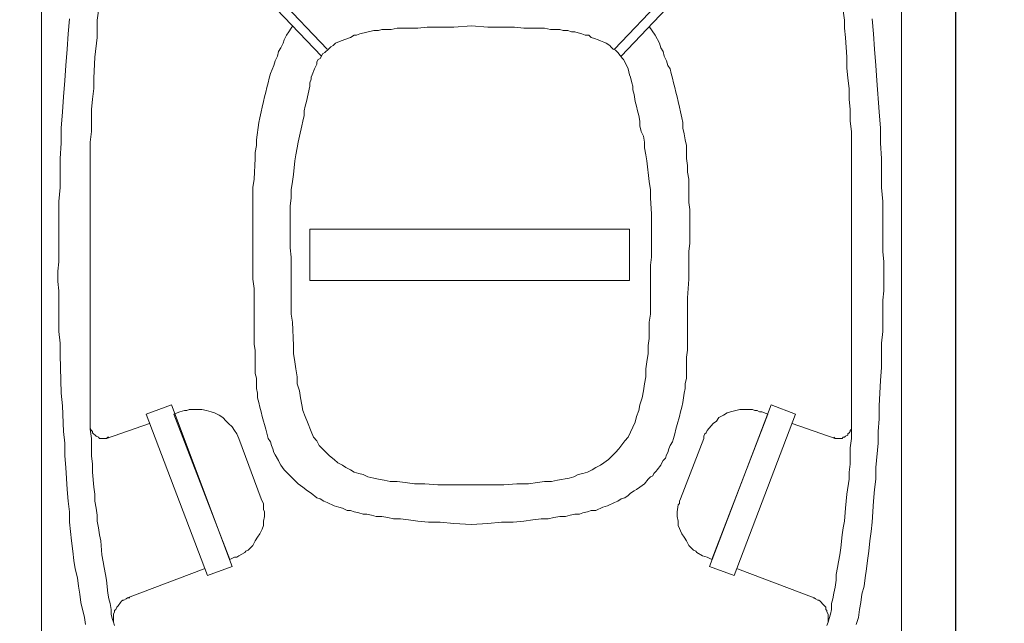
# Model space of a CAD drawing. Units: inches. Extents: x -13372 to 8941, y -44123 to -63.
# Drawn here: x -5678 to -5625, y -33755 to -33723 of the extents above; entities that cross this region are included whole.
import ezdxf
from ezdxf.lldxf.tags import DXFTag

# ---------------------------------------------------------------- set-up
doc = ezdxf.new("R2010")
doc.units = ezdxf.units.IN
doc.header["$LTSCALE"] = 3
doc.header["$MEASUREMENT"] = 0
for name, color, linetype in [('AR-COTAS', 1, 'Continuous'), ('Equipamentos', 251, 'Continuous'), ('RUAS', 13, 'Continuous')]:
    doc.layers.add(name, color=color, linetype=linetype)
doc.styles.add('AR-ROMANS', font='romans.shx')
tags = doc.linetypes.add('DASHDOT', pattern=[25.4, 12.7, -6.35, 0, -6.35]).pattern_tags.tags
tags[10:11] = [DXFTag(74, 4), DXFTag(75, 0), DXFTag(340, '0'), DXFTag(46, 1.0), DXFTag(50, 0.0), DXFTag(44, 0.0), DXFTag(45, 0.0)]
tags[8:9] = [DXFTag(74, 4), DXFTag(75, 0), DXFTag(340, '0'), DXFTag(46, 1.0), DXFTag(50, 0.0), DXFTag(44, 0.0), DXFTag(45, 0.0)]
tags[6:7] = [DXFTag(74, 4), DXFTag(75, 0), DXFTag(340, '0'), DXFTag(46, 1.0), DXFTag(50, 0.0), DXFTag(44, 0.0), DXFTag(45, 0.0)]
tags[4:5] = [DXFTag(74, 4), DXFTag(75, 0), DXFTag(340, '0'), DXFTag(46, 1.0), DXFTag(50, 0.0), DXFTag(44, 0.0), DXFTag(45, 0.0)]
doc.dimstyles.new('ESC-50', dxfattribs={"dimscale": 0, "dimtxt": 7.8, "dimasz": 2.5, "dimexe": 10, "dimexo": 10, "dimgap": 4, "dimtad": 1, "dimdsep": 46, "dimtxsty": 'AR-ROMANS', "dimblk1": 'DOT', "dimblk2": 'DOT', "dimsah": 1, "dimcen": 4, "dimdle": 4, "dimclrd": 1, "dimclre": 1, "dimclrt": 2, "dimadec": 0, "dimazin": 0, "dimtfac": 1, "dimtofl": 0, "dimtmove": 2, "dimatfit": 3, "dimldrblk": 'DOT', "dimfxl": 1, "dimtolj": 1, "dimarcsym": 0})

# ---------------------------------------------------------------- blocks, each defined once
blk = doc.blocks.new('contentor')
at = {"layer": 'Equipamentos', "color": 252, "lineweight": 18}
for points in [[(-0.09942, 0.15049), (-0.2, 0.25575)], [(-0.09552, 0.15517), (-0.19298, 0.25731)], [(0.09708, 0.15517), (0.19454, 0.25731)], [(0.10175, 0.15049), (0.20156, 0.25575)], [(-0.28733, -0.29708), (-0.28733, 0.18558)], [(0.28967, -0.29708), (0.28967, 0.18558)], [(-0.2499, 0.17466), (-0.24912, 0.1809)], [(0.25146, 0.17466), (0.25068, 0.1809)], [(-0.2694, 0.1653), (-0.26862, 0.17544)], [(-0.2499, 0.1692), (-0.2499, 0.17466)], [(0.25146, 0.1692), (0.25146, 0.17466)], [(0.27096, 0.1653), (0.27018, 0.17544)], [(-0.27018, 0.15517), (-0.2694, 0.1653)], [(-0.2499, 0.16296), (-0.2499, 0.1692)], [(-0.12281, 0.16452), (-0.12125, 0.16686)], [(-0.12125, 0.16686), (-0.11969, 0.1692)], [(-0.11969, 0.1692), (-0.11871, 0.17068)], [(-0.07602, 0.16452), (-0.07368, 0.1653)], [(-0.07368, 0.1653), (-0.06433, 0.16764)], [(-0.06433, 0.16764), (-0.06121, 0.16764)], [(-0.06121, 0.16764), (-0.05887, 0.16842)], [(-0.05887, 0.16842), (-0.05575, 0.16842)], [(-0.05575, 0.16842), (-0.05263, 0.16842)], [(-0.05263, 0.16842), (-0.04873, 0.1692)], [(-0.04873, 0.1692), (-0.04483, 0.1692)], [(-0.04483, 0.1692), (-0.04016, 0.1692)], [(-0.04016, 0.1692), (-0.0347, 0.1692)], [(-0.0347, 0.1692), (-0.02846, 0.16998)], [(-0.02846, 0.16998), (-0.01988, 0.16998)], [(-0.01988, 0.16998), (-0.01053, 0.16998)], [(-0.01053, 0.16998), (0.00117, 0.17076)], [(0.01209, 0.16998), (0.00117, 0.17076)], [(0.02222, 0.16998), (0.01209, 0.16998)], [(0.03002, 0.16998), (0.02222, 0.16998)], [(0.03626, 0.1692), (0.03002, 0.16998)], [(0.0425, 0.1692), (0.03626, 0.1692)], [(0.04717, 0.1692), (0.0425, 0.1692)], [(0.05029, 0.1692), (0.04717, 0.1692)], [(0.05419, 0.16842), (0.05029, 0.1692)], [(0.05731, 0.16842), (0.05419, 0.16842)], [(0.06043, 0.16842), (0.05731, 0.16842)], [(0.06277, 0.16764), (0.06043, 0.16842)], [(0.06589, 0.16764), (0.06277, 0.16764)], [(0.06823, 0.16686), (0.06589, 0.16764)], [(0.07057, 0.16686), (0.06823, 0.16686)], [(0.0729, 0.16608), (0.07057, 0.16686)], [(0.07524, 0.1653), (0.0729, 0.16608)], [(0.07758, 0.16452), (0.07524, 0.1653)], [(0.12437, 0.16452), (0.12053, 0.17029)], [(0.25224, 0.16296), (0.25146, 0.1692)], [(0.27174, 0.15517), (0.27096, 0.1653)], [(-0.25146, 0.14971), (-0.2499, 0.16296)], [(-0.12671, 0.15595), (-0.12515, 0.15906)], [(-0.12515, 0.15906), (-0.12437, 0.1614)], [(-0.12437, 0.1614), (-0.12281, 0.16452)], [(-0.09162, 0.15751), (-0.09006, 0.15906)], [(-0.09006, 0.15906), (-0.08616, 0.16062)], [(-0.08616, 0.16062), (-0.07992, 0.16296)], [(-0.07992, 0.16296), (-0.07758, 0.16452)], [(-0.07758, 0.16452), (-0.07602, 0.16452)], [(0.07992, 0.16452), (0.07758, 0.16452)], [(0.08148, 0.16296), (0.07992, 0.16452)], [(0.08382, 0.16218), (0.08148, 0.16296)], [(0.08616, 0.1614), (0.08382, 0.16218)], [(0.08772, 0.16062), (0.08616, 0.1614)], [(0.09006, 0.15984), (0.08772, 0.16062)], [(0.09162, 0.15906), (0.09006, 0.15984)], [(0.09396, 0.15751), (0.09162, 0.15906)], [(0.12749, 0.15906), (0.12437, 0.16452)], [(0.12827, 0.15595), (0.12749, 0.15906)], [(0.25302, 0.14971), (0.25224, 0.16296)], [(-0.27096, 0.14425), (-0.27018, 0.15517)], [(-0.12905, 0.15049), (-0.12827, 0.15361)], [(-0.12827, 0.15361), (-0.12671, 0.15595)], [(-0.09942, 0.15049), (-0.09864, 0.15205)], [(-0.09864, 0.15205), (-0.09708, 0.15283)], [(-0.09708, 0.15283), (-0.09474, 0.15517)], [(-0.09474, 0.15517), (-0.09318, 0.15673)], [(-0.09318, 0.15673), (-0.09162, 0.15751)], [(0.09474, 0.15673), (0.09396, 0.15751)], [(0.0963, 0.15517), (0.09474, 0.15673)], [(0.09786, 0.15439), (0.0963, 0.15517)], [(0.09942, 0.15283), (0.09786, 0.15439)], [(0.10253, 0.14893), (0.09942, 0.15283)], [(0.12983, 0.15361), (0.12827, 0.15595)], [(0.1306, 0.15049), (0.12983, 0.15361)], [(0.27252, 0.14425), (0.27174, 0.15517)], [(-0.25224, 0.13567), (-0.25146, 0.14971)], [(-0.13138, 0.14425), (-0.1306, 0.14737)], [(-0.1306, 0.14737), (-0.12905, 0.15049)], [(-0.10253, 0.14659), (-0.10175, 0.14815)], [(-0.10253, 0.14503), (-0.10253, 0.14659)], [(-0.10175, 0.14815), (-0.1002, 0.14893)], [(-0.1002, 0.14893), (-0.09942, 0.15049)], [(0.10331, 0.14815), (0.10253, 0.14893)], [(0.10409, 0.14659), (0.10331, 0.14815)], [(0.10487, 0.14503), (0.10409, 0.14659)], [(0.13216, 0.14737), (0.1306, 0.15049)], [(0.13294, 0.14425), (0.13216, 0.14737)], [(0.25302, 0.14269), (0.25302, 0.14971)], [(-0.27174, 0.13411), (-0.27096, 0.14425)], [(-0.1345, 0.13567), (-0.13372, 0.13879)], [(-0.13372, 0.13879), (-0.13138, 0.14425)], [(-0.10565, 0.13801), (-0.10409, 0.14191)], [(-0.10409, 0.14191), (-0.10253, 0.14503)], [(0.10565, 0.14347), (0.10487, 0.14503)], [(0.10643, 0.14191), (0.10565, 0.14347)], [(0.10721, 0.13801), (0.10643, 0.14191)], [(0.1345, 0.14191), (0.13294, 0.14425)], [(0.13528, 0.13879), (0.1345, 0.14191)], [(0.13606, 0.13567), (0.13528, 0.13879)], [(0.2538, 0.13567), (0.25302, 0.14269)], [(0.2733, 0.13411), (0.27252, 0.14425)], [(-0.27252, 0.1232), (-0.27174, 0.13411)], [(-0.25224, 0.12866), (-0.25224, 0.13567)], [(-0.13606, 0.12944), (-0.13528, 0.13255)], [(-0.13528, 0.13255), (-0.1345, 0.13567)], [(-0.10721, 0.13255), (-0.10643, 0.13489)], [(-0.10721, 0.13021), (-0.10721, 0.13255)], [(-0.10643, 0.13645), (-0.10565, 0.13801)], [(-0.10643, 0.13489), (-0.10643, 0.13645)], [(0.10799, 0.13645), (0.10721, 0.13801)], [(0.10877, 0.13255), (0.10799, 0.13645)], [(0.10955, 0.13021), (0.10877, 0.13255)], [(0.13684, 0.13255), (0.13606, 0.13567)], [(0.13762, 0.12944), (0.13684, 0.13255)], [(0.25458, 0.12866), (0.2538, 0.13567)], [(0.27485, 0.11306), (0.2733, 0.13411)], [(-0.25302, 0.12164), (-0.25224, 0.12866)], [(-0.13762, 0.1232), (-0.13684, 0.12632)], [(-0.13684, 0.12632), (-0.13606, 0.12944)], [(-0.10955, 0.12008), (-0.10721, 0.13021)], [(0.10955, 0.12788), (0.10955, 0.13021)], [(0.11033, 0.12476), (0.10955, 0.12788)], [(0.1384, 0.12632), (0.13762, 0.12944)], [(0.13918, 0.1232), (0.1384, 0.12632)], [(0.25458, 0.12164), (0.25458, 0.12866)], [(-0.2733, 0.11306), (-0.27252, 0.1232)], [(-0.2538, 0.11462), (-0.25302, 0.12164)], [(-0.13918, 0.11618), (-0.1384, 0.12008)], [(-0.1384, 0.12008), (-0.13762, 0.1232)], [(-0.11033, 0.11696), (-0.10955, 0.12008)], [(0.11111, 0.12008), (0.11033, 0.12476)], [(0.11189, 0.11696), (0.11111, 0.12008)], [(0.13996, 0.12008), (0.13918, 0.1232)], [(0.14074, 0.11618), (0.13996, 0.12008)], [(0.25536, 0.11462), (0.25458, 0.12164)], [(-0.27407, 0.10214), (-0.2733, 0.11306)], [(-0.2538, 0.10682), (-0.2538, 0.11462)], [(-0.14074, 0.10916), (-0.13996, 0.11306)], [(-0.13996, 0.11306), (-0.13918, 0.11618)], [(-0.11111, 0.11384), (-0.11033, 0.11696)], [(-0.11111, 0.11072), (-0.11111, 0.11384)], [(0.11267, 0.11384), (0.11189, 0.11696)], [(0.11345, 0.11072), (0.11267, 0.11384)], [(0.14152, 0.11306), (0.14074, 0.11618)], [(0.1423, 0.10916), (0.14152, 0.11306)], [(0.25536, 0.10682), (0.25536, 0.11462)], [(0.27563, 0.10214), (0.27485, 0.11306)], [(-0.2538, 0.09981), (-0.2538, 0.10682)], [(-0.14308, 0.09435), (-0.14152, 0.10604)], [(-0.14152, 0.10604), (-0.14074, 0.10916)], [(-0.11267, 0.1037), (-0.11189, 0.10682)], [(-0.11189, 0.10682), (-0.11111, 0.11072)], [(0.11423, 0.10682), (0.11345, 0.11072)], [(0.11423, 0.1037), (0.11423, 0.10682)], [(0.14308, 0.10604), (0.1423, 0.10916)], [(0.14308, 0.10214), (0.14308, 0.10604)], [(0.25614, 0.09981), (0.25536, 0.10682)], [(-0.27407, 0.09201), (-0.27407, 0.10214)], [(-0.25458, 0.09279), (-0.2538, 0.09981)], [(-0.11423, 0.09669), (-0.11267, 0.1037)], [(0.11501, 0.09981), (0.11423, 0.1037)], [(0.11657, 0.09669), (0.11501, 0.09981)], [(0.14386, 0.09825), (0.14308, 0.10214)], [(0.25614, 0.09279), (0.25614, 0.09981)], [(0.27563, 0.09201), (0.27563, 0.10214)], [(-0.25458, 0.08577), (-0.25458, 0.09279)], [(-0.14308, 0.09045), (-0.14308, 0.09435)], [(-0.11579, 0.08889), (-0.11501, 0.09279)], [(-0.11501, 0.09279), (-0.11423, 0.09669)], [(0.11735, 0.09279), (0.11657, 0.09669)], [(0.11735, 0.08889), (0.11735, 0.09279)], [(0.14464, 0.09435), (0.14386, 0.09825)], [(0.14542, 0.09045), (0.14464, 0.09435)], [(0.25614, 0.08577), (0.25614, 0.09279)], [(-0.27485, 0.08187), (-0.27407, 0.09201)], [(-0.14386, 0.08577), (-0.14308, 0.09045)], [(-0.11657, 0.08421), (-0.11579, 0.08889)], [(0.11813, 0.08421), (0.11735, 0.08889)], [(0.14542, 0.08577), (0.14542, 0.09045)], [(0.27641, 0.08187), (0.27563, 0.09201)], [(-0.27485, 0.06238), (-0.27485, 0.08187)], [(-0.25458, 0.07875), (-0.25458, 0.08577)], [(-0.14464, 0.06784), (-0.14386, 0.08187)], [(-0.14386, 0.08187), (-0.14386, 0.08577)], [(-0.11813, 0.07096), (-0.11735, 0.08031)], [(-0.11735, 0.08031), (-0.11657, 0.08421)], [(0.11891, 0.08031), (0.11813, 0.08421)], [(0.12047, 0.06628), (0.11891, 0.08031)], [(0.14542, 0.08187), (0.14542, 0.08577)], [(0.1462, 0.07719), (0.14542, 0.08187)], [(0.25614, 0.07875), (0.25614, 0.08577)], [(0.27641, 0.07174), (0.27641, 0.08187)], [(-0.25458, -0.08655), (-0.25458, 0.07875)], [(0.1462, 0.07251), (0.1462, 0.07719)], [(0.25614, -0.07953), (0.25614, 0.07875)], [(-0.14542, 0.06238), (-0.14464, 0.06784)], [(-0.11969, 0.06082), (-0.11891, 0.06628)], [(-0.11891, 0.06628), (-0.11813, 0.07096)], [(0.12125, 0.06082), (0.12047, 0.06628)], [(0.14698, 0.06784), (0.1462, 0.07251)], [(0.14698, 0.06238), (0.14698, 0.06784)], [(0.27641, 0.06238), (0.27641, 0.07174)], [(-0.27563, 0.05302), (-0.27485, 0.06238)], [(-0.14542, 0.0577), (-0.14542, 0.06238)], [(-0.11969, 0.05536), (-0.11969, 0.06082)], [(0.12125, 0.05536), (0.12125, 0.06082)], [(0.14698, 0.0577), (0.14698, 0.06238)], [(0.27719, 0.05302), (0.27641, 0.06238)], [(-0.27563, 0.03509), (-0.27563, 0.05302)], [(-0.14542, 0.05224), (-0.14542, 0.0577)], [(-0.12047, 0.0499), (-0.11969, 0.05536)], [(0.12203, 0.04444), (0.12125, 0.05536)], [(0.14698, 0.05224), (0.14698, 0.0577)], [(0.27719, 0.04366), (0.27719, 0.05302)], [(-0.14542, 0.01949), (-0.14542, 0.05224)], [(-0.12047, 0.02183), (-0.12047, 0.0499)], [(0.14776, 0.04756), (0.14698, 0.05224)], [(0.14776, 0.02495), (0.14776, 0.04756)], [(0.12203, 0.03899), (0.12203, 0.04444)], [(0.27719, 0.03509), (0.27719, 0.04366)], [(-0.27563, 0.01248), (-0.27563, 0.03509)], [(-0.10721, 0.03431), (0.10721, 0.03431)], [(-0.10721, 0), (-0.10721, 0.03431)], [(0.10721, 0.03431), (0.10721, 0)], [(0.12203, 0.02183), (0.12203, 0.03899)], [(0.27719, 0.01949), (0.27719, 0.03509)], [(-0.11969, 0.01559), (-0.12047, 0.02183)], [(0.12203, 0.01559), (0.12203, 0.02183)], [(0.14698, 0.01949), (0.14776, 0.02495)], [(-0.14542, 0.01326), (-0.14542, 0.01949)], [(-0.14542, 0.00702), (-0.14542, 0.01326)], [(-0.11969, 0.0039), (-0.11969, 0.01559)], [(0.12125, 0.01014), (0.12203, 0.01559)], [(0.14698, 0.01326), (0.14698, 0.01949)], [(0.14698, 0.00702), (0.14698, 0.01326)], [(0.27797, 0.01248), (0.27719, 0.01949)], [(-0.27641, 0.00624), (-0.27563, 0.01248)], [(-0.14542, 0.00078), (-0.14542, 0.00702)], [(0.12125, -0.00156), (0.12125, 0.01014)], [(0.14698, 0.00078), (0.14698, 0.00702)], [(0.27797, -0.00702), (0.27797, 0.01248)], [(-0.27641, -0.00078), (-0.27641, 0.00624)], [(-0.14464, -0.00546), (-0.14542, 0.00078)], [(-0.11969, -0.00156), (-0.11969, 0.0039)], [(0.10721, 0), (-0.10721, 0)], [(0.1462, -0.0117), (0.14698, 0.00078)], [(-0.27563, -0.00702), (-0.27641, -0.00078)], [(-0.14464, -0.0117), (-0.14464, -0.00546)], [(-0.11969, -0.00702), (-0.11969, -0.00156)], [(0.12125, -0.00702), (0.12125, -0.00156)], [(-0.27563, -0.01326), (-0.27563, -0.00702)], [(-0.14464, -0.01715), (-0.14464, -0.0117)], [(-0.11969, -0.01248), (-0.11969, -0.00702)], [(-0.11969, -0.02261), (-0.11969, -0.01248)], [(0.12125, -0.01793), (0.12125, -0.00702)], [(0.1462, -0.01715), (0.1462, -0.0117)], [(0.27719, -0.01326), (0.27797, -0.00702)], [(-0.27563, -0.02027), (-0.27563, -0.01326)], [(-0.14464, -0.02261), (-0.14464, -0.01715)], [(0.12125, -0.02261), (0.12125, -0.01793)], [(0.1462, -0.02261), (0.1462, -0.01715)], [(0.27719, -0.02027), (0.27719, -0.01326)], [(-0.27563, -0.02729), (-0.27563, -0.02027)], [(-0.14464, -0.02807), (-0.14464, -0.02261)], [(-0.11891, -0.02807), (-0.11969, -0.02261)], [(0.12047, -0.02807), (0.12125, -0.02261)], [(0.1462, -0.03821), (0.1462, -0.02261)], [(0.27719, -0.02729), (0.27719, -0.02027)], [(-0.27563, -0.03431), (-0.27563, -0.02729)], [(-0.14464, -0.04289), (-0.14464, -0.02807)], [(-0.11813, -0.04366), (-0.11891, -0.02807)], [(0.12047, -0.03353), (0.12047, -0.02807)], [(0.27719, -0.03431), (0.27719, -0.02729)], [(-0.27485, -0.04211), (-0.27563, -0.03431)], [(0.11969, -0.04366), (0.12047, -0.03899)], [(0.12047, -0.03899), (0.12047, -0.03353)], [(0.1462, -0.04289), (0.1462, -0.03821)], [(0.27641, -0.04211), (0.27719, -0.03431)], [(-0.27485, -0.0499), (-0.27485, -0.04211)], [(-0.14386, -0.04678), (-0.14464, -0.04289)], [(-0.11813, -0.04912), (-0.11813, -0.04366)], [(0.11969, -0.04912), (0.11969, -0.04366)], [(0.1462, -0.04678), (0.1462, -0.04289)], [(0.27641, -0.0499), (0.27641, -0.04211)], [(-0.27407, -0.07563), (-0.27485, -0.0499)], [(-0.14386, -0.05458), (-0.14386, -0.04678)], [(-0.11735, -0.05458), (-0.11813, -0.04912)], [(0.11891, -0.05458), (0.11969, -0.04912)], [(0.14542, -0.05146), (0.1462, -0.04678)], [(0.14542, -0.05458), (0.14542, -0.05146)], [(0.27641, -0.05848), (0.27641, -0.0499)], [(-0.14386, -0.06238), (-0.14386, -0.05458)], [(-0.11657, -0.05926), (-0.11735, -0.05458)], [(-0.11579, -0.06472), (-0.11657, -0.05926)], [(0.11813, -0.05926), (0.11891, -0.05458)], [(0.11813, -0.06472), (0.11813, -0.05926)], [(0.14542, -0.05848), (0.14542, -0.05458)], [(0.14542, -0.06238), (0.14542, -0.05848)], [(0.27563, -0.06706), (0.27641, -0.05848)], [(-0.14308, -0.0655), (-0.14386, -0.06238)], [(-0.14308, -0.0694), (-0.14308, -0.0655)], [(-0.11579, -0.0694), (-0.11579, -0.06472)], [(0.11735, -0.0694), (0.11813, -0.06472)], [(0.14464, -0.0694), (0.14542, -0.0655)], [(0.14542, -0.0655), (0.14542, -0.06238)], [(-0.14308, -0.07251), (-0.14308, -0.0694)], [(-0.1423, -0.07563), (-0.14308, -0.07251)], [(-0.11423, -0.07407), (-0.11579, -0.0694)], [(0.11657, -0.07407), (0.11735, -0.0694)], [(0.14386, -0.07563), (0.14464, -0.07251)], [(0.14464, -0.07251), (0.14464, -0.0694)], [(0.27485, -0.08421), (0.27563, -0.06706)], [(-0.2733, -0.08421), (-0.27407, -0.07563)], [(-0.1423, -0.07875), (-0.1423, -0.07563)], [(-0.14152, -0.08187), (-0.1423, -0.07875)], [(-0.11345, -0.07875), (-0.11423, -0.07407)], [(-0.11267, -0.08343), (-0.11345, -0.07875)], [(0.11423, -0.08343), (0.11579, -0.07875)], [(0.11579, -0.07875), (0.11657, -0.07407)], [(0.14308, -0.08187), (0.14386, -0.07563)], [(-0.27252, -0.10136), (-0.2733, -0.08421)], [(-0.2, -0.08343), (-0.21715, -0.08967)], [(-0.15945, -0.19181), (-0.2, -0.08343)], [(-0.14074, -0.08499), (-0.14152, -0.08187)], [(-0.13996, -0.08811), (-0.14074, -0.08499)], [(-0.11189, -0.08733), (-0.11267, -0.08343)], [(0.11345, -0.08733), (0.11423, -0.08343)], [(0.14152, -0.08811), (0.1423, -0.08499)], [(0.1423, -0.08499), (0.14308, -0.08187)], [(0.16101, -0.19181), (0.20234, -0.08343)], [(0.20234, -0.08343), (0.21871, -0.08967)], [(0.25614, -0.08655), (0.25614, -0.07953)], [(0.27485, -0.09279), (0.27485, -0.08421)], [(-0.25458, -0.09357), (-0.25458, -0.08655)], [(-0.21715, -0.08967), (-0.17583, -0.19805)], [(-0.19844, -0.08967), (-0.19454, -0.08811)], [(-0.16101, -0.18714), (-0.19844, -0.08967)], [(-0.19454, -0.08811), (-0.19142, -0.08733)], [(-0.19454, -0.08811), (-0.19454, -0.08811)], [(-0.19142, -0.08733), (-0.18986, -0.08733)], [(-0.18986, -0.08733), (-0.1883, -0.08655)], [(-0.1883, -0.08655), (-0.18519, -0.08655)], [(-0.18519, -0.08655), (-0.18207, -0.08655)], [(-0.18207, -0.08655), (-0.17973, -0.08655)], [(-0.17973, -0.08655), (-0.17661, -0.08733)], [(-0.17661, -0.08733), (-0.17349, -0.08811)], [(-0.17349, -0.08811), (-0.17115, -0.08889)], [(-0.17115, -0.08889), (-0.16803, -0.09045)], [(-0.16803, -0.09045), (-0.16569, -0.09201)], [(-0.16569, -0.09201), (-0.16335, -0.09435)], [(-0.13918, -0.09123), (-0.13996, -0.08811)], [(-0.1384, -0.09435), (-0.13918, -0.09123)], [(-0.11033, -0.09123), (-0.11189, -0.08733)], [(-0.10877, -0.09513), (-0.11033, -0.09123)], [(0.11111, -0.09513), (0.11189, -0.09123)], [(0.11189, -0.09123), (0.11345, -0.08733)], [(0.13918, -0.09669), (0.14074, -0.09123)], [(0.14074, -0.09123), (0.14152, -0.08811)], [(0.16257, -0.18714), (0.2, -0.08967)], [(0.16725, -0.09201), (0.16569, -0.09435)], [(0.17037, -0.09045), (0.16725, -0.09201)], [(0.17271, -0.08889), (0.17037, -0.09045)], [(0.17505, -0.08811), (0.17271, -0.08889)], [(0.18129, -0.08655), (0.17505, -0.08811)], [(0.21871, -0.08967), (0.17739, -0.19805)], [(0.18675, -0.08655), (0.18129, -0.08655)], [(0.18986, -0.08655), (0.18675, -0.08655)], [(0.19142, -0.08733), (0.18986, -0.08655)], [(0.19298, -0.08733), (0.19142, -0.08733)], [(0.19454, -0.08811), (0.19298, -0.08733)], [(0.1961, -0.08811), (0.19454, -0.08811)], [(0.2, -0.08967), (0.1961, -0.08811)], [(0.1961, -0.08811), (0.1961, -0.08811)], [(0.25614, -0.09981), (0.25614, -0.08655)], [(-0.25458, -0.09981), (-0.25458, -0.09357)], [(-0.25458, -0.09669), (-0.25458, -0.09903)], [(-0.25458, -0.09669), (-0.25458, -0.09903)], [(-0.25458, -0.09903), (-0.2538, -0.10059)], [(-0.25458, -0.09903), (-0.2538, -0.10059)], [(-0.21482, -0.09591), (-0.24367, -0.10604)], [(-0.16335, -0.09435), (-0.16179, -0.09591)], [(-0.16179, -0.09591), (-0.15945, -0.09825)], [(-0.15945, -0.09825), (-0.1579, -0.10059)], [(-0.13762, -0.09669), (-0.1384, -0.09435)], [(-0.13684, -0.09981), (-0.13762, -0.09669)], [(-0.10643, -0.10136), (-0.10877, -0.09513)], [(0.10643, -0.10526), (0.11111, -0.09513)], [(0.1384, -0.09981), (0.13918, -0.09669)], [(0.16335, -0.09591), (0.15945, -0.10059)], [(0.16569, -0.09435), (0.16335, -0.09591)], [(0.21638, -0.09591), (0.24523, -0.10604)], [(0.25614, -0.09825), (0.25614, -0.09669)], [(0.25614, -0.09825), (0.25614, -0.09669)], [(0.25614, -0.09903), (0.25614, -0.09825)], [(0.25614, -0.09903), (0.25614, -0.09825)], [(0.25614, -0.09981), (0.25614, -0.09903)], [(0.25614, -0.09981), (0.25614, -0.09903)], [(0.27408, -0.10136), (0.27485, -0.09279)], [(-0.27174, -0.10916), (-0.27252, -0.10136)], [(-0.2538, -0.10604), (-0.25458, -0.09981)], [(-0.2538, -0.10059), (-0.25302, -0.10136)], [(-0.2538, -0.10059), (-0.25302, -0.10136)], [(-0.25302, -0.10136), (-0.25302, -0.10214)], [(-0.25302, -0.10136), (-0.25302, -0.10214)], [(-0.25302, -0.10214), (-0.25068, -0.10448)], [(-0.25302, -0.10214), (-0.25068, -0.10448)], [(-0.25068, -0.10448), (-0.24912, -0.10526)], [(-0.25068, -0.10448), (-0.24912, -0.10526)], [(-0.24912, -0.10526), (-0.24834, -0.10604)], [(-0.24912, -0.10526), (-0.24834, -0.10604)], [(-0.24367, -0.10604), (-0.24289, -0.10526)], [(-0.24367, -0.10604), (-0.24289, -0.10526)], [(-0.24289, -0.10526), (-0.24211, -0.10526)], [(-0.24289, -0.10526), (-0.24211, -0.10526)], [(-0.1579, -0.10059), (-0.15634, -0.10292)], [(-0.15634, -0.10292), (-0.15556, -0.10448)], [(-0.15556, -0.10448), (-0.15478, -0.10604)], [(-0.13528, -0.10604), (-0.13684, -0.09981)], [(-0.10487, -0.10526), (-0.10643, -0.10136)], [(-0.10253, -0.1076), (-0.10487, -0.10526)], [(0.10409, -0.1076), (0.10643, -0.10526)], [(0.13684, -0.10604), (0.13762, -0.10292)], [(0.13762, -0.10292), (0.1384, -0.09981)], [(0.1579, -0.10292), (0.15712, -0.10448)], [(0.15712, -0.10448), (0.15712, -0.10604)], [(0.15868, -0.10214), (0.1579, -0.10292)], [(0.15945, -0.10059), (0.15868, -0.10214)], [(0.24445, -0.10526), (0.24445, -0.10526)], [(0.24445, -0.10526), (0.24523, -0.10604)], [(0.24445, -0.10526), (0.24445, -0.10526)], [(0.24445, -0.10526), (0.24523, -0.10604)], [(0.2499, -0.10604), (0.25068, -0.10526)], [(0.2499, -0.10604), (0.25068, -0.10526)], [(0.25068, -0.10526), (0.25146, -0.10526)], [(0.25068, -0.10526), (0.25146, -0.10526)], [(0.25146, -0.10526), (0.25224, -0.10448)], [(0.25146, -0.10526), (0.25224, -0.10448)], [(0.25224, -0.10448), (0.2538, -0.1037)], [(0.25224, -0.10448), (0.2538, -0.1037)], [(0.2538, -0.10292), (0.25458, -0.10214)], [(0.2538, -0.10292), (0.25458, -0.10214)], [(0.2538, -0.1037), (0.2538, -0.10292)], [(0.2538, -0.1037), (0.2538, -0.10292)], [(0.25458, -0.10214), (0.25536, -0.10136)], [(0.25458, -0.10214), (0.25536, -0.10136)], [(0.25536, -0.10059), (0.25614, -0.09981)], [(0.25536, -0.10059), (0.25614, -0.09981)], [(0.25536, -0.10136), (0.25536, -0.10059)], [(0.25536, -0.10136), (0.25536, -0.10059)], [(0.25614, -0.10604), (0.25614, -0.09981)], [(0.27408, -0.10916), (0.27408, -0.10136)], [(-0.27174, -0.11774), (-0.27174, -0.10916)], [(-0.2538, -0.11228), (-0.2538, -0.10604)], [(-0.2538, -0.11774), (-0.2538, -0.11228)], [(-0.24834, -0.10604), (-0.24678, -0.10604)], [(-0.24834, -0.10604), (-0.24678, -0.10604)], [(-0.24678, -0.10604), (-0.24522, -0.10604)], [(-0.24678, -0.10604), (-0.24522, -0.10604)], [(-0.24522, -0.10604), (-0.24445, -0.10604)], [(-0.24522, -0.10604), (-0.24445, -0.10604)], [(-0.24445, -0.10604), (-0.24445, -0.10604)], [(-0.24445, -0.10604), (-0.24367, -0.10604)], [(-0.24445, -0.10604), (-0.24445, -0.10604)], [(-0.24445, -0.10604), (-0.24367, -0.10604)], [(-0.24367, -0.10604), (-0.24367, -0.10604)], [(-0.24367, -0.10604), (-0.24367, -0.10604)], [(-0.15478, -0.10604), (-0.15478, -0.10604)], [(-0.15478, -0.10604), (-0.13996, -0.14659)], [(-0.13372, -0.10838), (-0.13528, -0.10604)], [(-0.13294, -0.11072), (-0.13372, -0.10838)], [(-0.13216, -0.11306), (-0.13294, -0.11072)], [(-0.10097, -0.11072), (-0.10253, -0.1076)], [(-0.09864, -0.11306), (-0.10097, -0.11072)], [(0.1002, -0.11306), (0.10409, -0.1076)], [(0.13372, -0.11306), (0.1345, -0.11072)], [(0.1345, -0.11072), (0.13606, -0.10838)], [(0.13606, -0.10838), (0.13684, -0.10604)], [(0.15712, -0.10604), (0.14152, -0.14659)], [(0.15712, -0.10604), (0.15712, -0.10604)], [(0.24523, -0.10604), (0.24523, -0.10604)], [(0.24523, -0.10604), (0.246, -0.10604)], [(0.24523, -0.10604), (0.24523, -0.10604)], [(0.24523, -0.10604), (0.246, -0.10604)], [(0.246, -0.10604), (0.246, -0.10604)], [(0.246, -0.10604), (0.24678, -0.10604)], [(0.246, -0.10604), (0.246, -0.10604)], [(0.246, -0.10604), (0.24678, -0.10604)], [(0.24678, -0.10604), (0.24834, -0.10604)], [(0.24678, -0.10604), (0.24834, -0.10604)], [(0.24834, -0.10604), (0.24912, -0.10604)], [(0.24834, -0.10604), (0.24912, -0.10604)], [(0.24912, -0.10604), (0.2499, -0.10604)], [(0.24912, -0.10604), (0.2499, -0.10604)], [(0.25536, -0.11228), (0.25614, -0.10604)], [(0.25536, -0.11774), (0.25536, -0.11228)], [(0.27252, -0.12554), (0.27408, -0.10916)], [(-0.27096, -0.12554), (-0.27174, -0.11774)], [(-0.25302, -0.1232), (-0.2538, -0.11774)], [(-0.13138, -0.1154), (-0.13216, -0.11306)], [(-0.1306, -0.11696), (-0.13138, -0.1154)], [(-0.12827, -0.12086), (-0.1306, -0.11696)], [(-0.09396, -0.11774), (-0.09864, -0.11306)], [(-0.09084, -0.12008), (-0.09396, -0.11774)], [(0.09318, -0.12008), (0.09552, -0.11774)], [(0.09552, -0.11774), (0.09786, -0.1154)], [(0.09786, -0.1154), (0.1002, -0.11306)], [(0.13138, -0.1193), (0.13216, -0.11696)], [(0.13216, -0.11696), (0.13294, -0.1154)], [(0.13294, -0.1154), (0.13372, -0.11306)], [(0.25536, -0.1232), (0.25536, -0.11774)], [(-0.25302, -0.12866), (-0.25302, -0.1232)], [(-0.12749, -0.12242), (-0.12827, -0.12086)], [(-0.12671, -0.12398), (-0.12749, -0.12242)], [(-0.12437, -0.1271), (-0.12671, -0.12398)], [(-0.0885, -0.12242), (-0.09084, -0.12008)], [(-0.08538, -0.12398), (-0.0885, -0.12242)], [(-0.08304, -0.12554), (-0.08538, -0.12398)], [(0.0846, -0.12554), (0.08772, -0.12398)], [(0.08772, -0.12398), (0.09006, -0.12242)], [(0.09006, -0.12242), (0.09318, -0.12008)], [(0.12593, -0.1271), (0.12827, -0.12398)], [(0.12827, -0.12398), (0.12905, -0.12242)], [(0.12905, -0.12242), (0.12983, -0.12086)], [(0.12983, -0.12086), (0.13138, -0.1193)], [(0.25458, -0.12866), (0.25536, -0.1232)], [(-0.27018, -0.14035), (-0.27096, -0.12554)], [(-0.25224, -0.13879), (-0.25302, -0.12866)], [(-0.12203, -0.12944), (-0.12437, -0.1271)], [(-0.11813, -0.13333), (-0.12203, -0.12944)], [(-0.07992, -0.1271), (-0.08304, -0.12554)], [(-0.07758, -0.12866), (-0.07992, -0.1271)], [(-0.07446, -0.12944), (-0.07758, -0.12866)], [(-0.07135, -0.13021), (-0.07446, -0.12944)], [(-0.06823, -0.13177), (-0.07135, -0.13021)], [(-0.06433, -0.13255), (-0.06823, -0.13177)], [(0.06667, -0.13255), (0.06979, -0.13177)], [(0.06979, -0.13177), (0.0729, -0.13021)], [(0.0729, -0.13021), (0.07602, -0.12944)], [(0.07602, -0.12944), (0.07914, -0.12866)], [(0.07914, -0.12866), (0.08226, -0.1271)], [(0.08226, -0.1271), (0.0846, -0.12554)], [(0.11969, -0.13333), (0.12125, -0.13177)], [(0.12125, -0.13177), (0.12281, -0.13099)], [(0.12281, -0.13099), (0.12359, -0.12944)], [(0.12359, -0.12944), (0.12515, -0.12788)], [(0.12515, -0.12788), (0.12593, -0.1271)], [(0.25458, -0.13333), (0.25458, -0.12866)], [(0.27252, -0.13333), (0.27252, -0.12554)], [(-0.11657, -0.13489), (-0.11813, -0.13333)], [(-0.11501, -0.13645), (-0.11657, -0.13489)], [(-0.11189, -0.13879), (-0.11501, -0.13645)], [(-0.06121, -0.13333), (-0.06433, -0.13255)], [(-0.05731, -0.13411), (-0.06121, -0.13333)], [(-0.05341, -0.13489), (-0.05731, -0.13411)], [(-0.04873, -0.13489), (-0.05341, -0.13489)], [(-0.04327, -0.13567), (-0.04873, -0.13489)], [(-0.03704, -0.13645), (-0.04327, -0.13567)], [(-0.03002, -0.13645), (-0.03704, -0.13645)], [(-0.02144, -0.13723), (-0.03002, -0.13645)], [(-0.01131, -0.13723), (-0.02144, -0.13723)], [(0.00117, -0.13723), (-0.01131, -0.13723)], [(0.00117, -0.13723), (0.01287, -0.13723)], [(0.01287, -0.13723), (0.023, -0.13723)], [(0.023, -0.13723), (0.03158, -0.13645)], [(0.03158, -0.13645), (0.03938, -0.13645)], [(0.03938, -0.13645), (0.04561, -0.13567)], [(0.04561, -0.13567), (0.05029, -0.13489)], [(0.05029, -0.13489), (0.05497, -0.13489)], [(0.05497, -0.13489), (0.05887, -0.13411)], [(0.05887, -0.13411), (0.06667, -0.13255)], [(0.11423, -0.13879), (0.11735, -0.13645)], [(0.11735, -0.13645), (0.11969, -0.13333)], [(0.25302, -0.14347), (0.25458, -0.13333)], [(0.27174, -0.14035), (0.27252, -0.13333)], [(-0.2694, -0.14815), (-0.27018, -0.14035)], [(-0.25146, -0.14347), (-0.25224, -0.13879)], [(-0.25146, -0.14815), (-0.25146, -0.14347)], [(-0.10877, -0.14113), (-0.11189, -0.13879)], [(-0.10643, -0.14269), (-0.10877, -0.14113)], [(-0.10253, -0.14581), (-0.10643, -0.14269)], [(0.10409, -0.14581), (0.10643, -0.14425)], [(0.10643, -0.14425), (0.10799, -0.14269)], [(0.10799, -0.14269), (0.11033, -0.14113)], [(0.11033, -0.14113), (0.11189, -0.14035)], [(0.11189, -0.14035), (0.11423, -0.13879)], [(0.25224, -0.15283), (0.25302, -0.14347)], [(0.27096, -0.14815), (0.27174, -0.14035)], [(-0.26862, -0.15517), (-0.2694, -0.14815)], [(-0.25068, -0.15283), (-0.25146, -0.14815)], [(-0.13996, -0.14659), (-0.13996, -0.14659)], [(-0.13996, -0.14659), (-0.13918, -0.14815)], [(-0.13918, -0.14815), (-0.1384, -0.14971)], [(-0.1384, -0.14971), (-0.1384, -0.15049)], [(-0.1384, -0.15049), (-0.1384, -0.15205)], [(-0.1002, -0.14659), (-0.10253, -0.14581)], [(-0.09786, -0.14815), (-0.1002, -0.14659)], [(-0.09552, -0.14893), (-0.09786, -0.14815)], [(-0.09084, -0.15127), (-0.09552, -0.14893)], [(-0.08772, -0.15205), (-0.09084, -0.15127)], [(0.08928, -0.15205), (0.0924, -0.15127)], [(0.0924, -0.15127), (0.09708, -0.14893)], [(0.09708, -0.14893), (0.09942, -0.14815)], [(0.09942, -0.14815), (0.10175, -0.14659)], [(0.10175, -0.14659), (0.10409, -0.14581)], [(0.13996, -0.15049), (0.13918, -0.15517)], [(0.14074, -0.14971), (0.13996, -0.15049)], [(0.14152, -0.14659), (0.14074, -0.14815)], [(0.14074, -0.14815), (0.14074, -0.14971)], [(0.14152, -0.14659), (0.14152, -0.14659)], [(0.27018, -0.16218), (0.27096, -0.14815)], [(-0.26862, -0.16218), (-0.26862, -0.15517)], [(-0.2499, -0.15751), (-0.25068, -0.15283)], [(-0.2499, -0.1614), (-0.2499, -0.15751)], [(-0.1384, -0.15205), (-0.1384, -0.15361)], [(-0.1384, -0.15361), (-0.13762, -0.15517)], [(-0.13762, -0.15829), (-0.1384, -0.1614)], [(-0.13762, -0.15517), (-0.13762, -0.15829)], [(-0.08538, -0.15283), (-0.08772, -0.15205)], [(-0.08226, -0.15439), (-0.08538, -0.15283)], [(-0.07992, -0.15439), (-0.08226, -0.15439)], [(-0.07758, -0.15517), (-0.07992, -0.15439)], [(-0.07446, -0.15595), (-0.07758, -0.15517)], [(-0.07135, -0.15673), (-0.07446, -0.15595)], [(-0.06901, -0.15673), (-0.07135, -0.15673)], [(-0.06589, -0.15751), (-0.06901, -0.15673)], [(-0.06277, -0.15829), (-0.06589, -0.15751)], [(-0.05887, -0.15829), (-0.06277, -0.15829)], [(-0.05497, -0.15906), (-0.05887, -0.15829)], [(0.05653, -0.15906), (0.06043, -0.15829)], [(0.06043, -0.15829), (0.06433, -0.15829)], [(0.06433, -0.15829), (0.06745, -0.15751)], [(0.06745, -0.15751), (0.07057, -0.15673)], [(0.07057, -0.15673), (0.07368, -0.15673)], [(0.07368, -0.15673), (0.07602, -0.15595)], [(0.07602, -0.15595), (0.07914, -0.15517)], [(0.07914, -0.15517), (0.08148, -0.15439)], [(0.08148, -0.15439), (0.0846, -0.15439)], [(0.0846, -0.15439), (0.08928, -0.15205)], [(0.13918, -0.15517), (0.13918, -0.15829)], [(0.13918, -0.15829), (0.13996, -0.1614)], [(0.25146, -0.1614), (0.25224, -0.15283)], [(-0.26784, -0.16842), (-0.26862, -0.16218)], [(-0.24912, -0.16608), (-0.2499, -0.1614)], [(-0.1384, -0.16452), (-0.13918, -0.16686)], [(-0.1384, -0.1614), (-0.1384, -0.16452)], [(-0.05107, -0.15984), (-0.05497, -0.15906)], [(-0.04639, -0.15984), (-0.05107, -0.15984)], [(-0.04094, -0.16062), (-0.04639, -0.15984)], [(-0.0347, -0.1614), (-0.04094, -0.16062)], [(-0.02768, -0.16218), (-0.0347, -0.1614)], [(-0.01988, -0.16218), (-0.02768, -0.16218)], [(-0.01053, -0.16296), (-0.01988, -0.16218)], [(0.00117, -0.16374), (-0.01053, -0.16296)], [(0.00117, -0.16374), (0.01209, -0.16296)], [(0.01209, -0.16296), (0.02144, -0.16218)], [(0.02144, -0.16218), (0.02924, -0.16218)], [(0.02924, -0.16218), (0.03626, -0.1614)], [(0.03626, -0.1614), (0.0425, -0.16062)], [(0.0425, -0.16062), (0.04795, -0.15984)], [(0.04795, -0.15984), (0.05263, -0.15984)], [(0.05263, -0.15984), (0.05653, -0.15906)], [(0.13996, -0.1614), (0.13996, -0.16452)], [(0.13996, -0.16452), (0.1423, -0.16998)], [(0.25068, -0.16608), (0.25146, -0.1614)], [(0.2694, -0.16842), (0.27018, -0.16218)], [(-0.26706, -0.17466), (-0.26784, -0.16842)], [(-0.24834, -0.17076), (-0.24912, -0.16608)], [(-0.24756, -0.17466), (-0.24834, -0.17076)], [(-0.14074, -0.16998), (-0.1423, -0.17232)], [(-0.13918, -0.16686), (-0.14074, -0.16998)], [(0.1423, -0.16998), (0.14386, -0.17232)], [(0.24912, -0.17934), (0.2499, -0.17076)], [(0.2499, -0.17076), (0.25068, -0.16608)], [(0.26862, -0.17466), (0.2694, -0.16842)], [(-0.26628, -0.18168), (-0.26706, -0.17466)], [(-0.24678, -0.18402), (-0.24756, -0.17466)], [(-0.14542, -0.17778), (-0.14854, -0.1809)], [(-0.14386, -0.17466), (-0.14542, -0.17778)], [(-0.1423, -0.17232), (-0.14386, -0.17466)], [(0.14386, -0.17232), (0.14542, -0.17466)], [(0.14542, -0.17466), (0.14698, -0.17778)], [(0.14698, -0.17778), (0.1501, -0.1809)], [(0.26784, -0.18168), (0.26862, -0.17466)], [(-0.2655, -0.18791), (-0.26628, -0.18168)], [(-0.246, -0.18869), (-0.24678, -0.18402)], [(-0.15478, -0.1848), (-0.15634, -0.18558)], [(-0.15088, -0.18246), (-0.15478, -0.1848)], [(-0.1501, -0.18168), (-0.15088, -0.18246)], [(-0.14854, -0.1809), (-0.1501, -0.18168)], [(0.1501, -0.1809), (0.15166, -0.18168)], [(0.15166, -0.18168), (0.15244, -0.18246)], [(0.15244, -0.18246), (0.15634, -0.1848)], [(0.15634, -0.1848), (0.15945, -0.18558)], [(0.24756, -0.18869), (0.24834, -0.18402)], [(0.24834, -0.18402), (0.24912, -0.17934)], [(0.26706, -0.18791), (0.26784, -0.18168)], [(-0.26472, -0.19337), (-0.2655, -0.18791)], [(-0.24522, -0.19259), (-0.246, -0.18869)], [(-0.1579, -0.18558), (-0.16101, -0.18714)], [(-0.15634, -0.18558), (-0.1579, -0.18558)], [(-0.1579, -0.18558), (-0.1579, -0.18558)], [(0.15945, -0.18558), (0.16257, -0.18714)], [(0.15945, -0.18558), (0.15945, -0.18558)], [(0.24678, -0.19259), (0.24756, -0.18869)], [(0.26628, -0.19337), (0.26706, -0.18791)], [(-0.26316, -0.19961), (-0.26472, -0.19337)], [(-0.24445, -0.19727), (-0.24522, -0.19259)], [(-0.24367, -0.20117), (-0.24445, -0.19727)], [(-0.17817, -0.19337), (-0.22963, -0.21287)], [(-0.17583, -0.19805), (-0.15945, -0.19181)], [(0.17739, -0.19805), (0.16101, -0.19181)], [(0.17973, -0.19337), (0.23119, -0.21287)], [(0.246, -0.19727), (0.24678, -0.19259)], [(0.246, -0.20117), (0.246, -0.19727)], [(0.2655, -0.19961), (0.26628, -0.19337)], [(-0.26238, -0.20507), (-0.26316, -0.19961)], [(-0.24289, -0.20975), (-0.24367, -0.20117)], [(0.24523, -0.20585), (0.246, -0.20117)], [(0.26472, -0.20507), (0.2655, -0.19961)], [(-0.2616, -0.21053), (-0.26238, -0.20507)], [(-0.26082, -0.21599), (-0.2616, -0.21053)], [(-0.24211, -0.21365), (-0.24289, -0.20975)], [(0.24367, -0.21365), (0.24445, -0.20975)], [(0.24445, -0.20975), (0.24523, -0.20585)], [(0.26238, -0.21599), (0.26316, -0.21053)], [(0.26316, -0.21053), (0.26472, -0.20507)], [(-0.25848, -0.22612), (-0.26082, -0.21599)], [(-0.24133, -0.21676), (-0.24211, -0.21365)], [(-0.24055, -0.22066), (-0.24133, -0.21676)], [(-0.23431, -0.21599), (-0.23587, -0.21832)], [(-0.23431, -0.21599), (-0.23587, -0.21832)], [(-0.23353, -0.21521), (-0.23431, -0.21599)], [(-0.23353, -0.21521), (-0.23431, -0.21599)], [(-0.23275, -0.21443), (-0.23353, -0.21521)], [(-0.23275, -0.21443), (-0.23353, -0.21521)], [(-0.23197, -0.21443), (-0.23275, -0.21443)], [(-0.23197, -0.21443), (-0.23275, -0.21443)], [(-0.23041, -0.21365), (-0.23197, -0.21443)], [(-0.23041, -0.21365), (-0.23197, -0.21443)], [(-0.22963, -0.21287), (-0.23041, -0.21365)], [(-0.22963, -0.21287), (-0.23041, -0.21365)], [(-0.22807, -0.21287), (-0.22963, -0.21287)], [(-0.22807, -0.21287), (-0.22963, -0.21287)], [(0.23119, -0.21287), (0.23041, -0.21287)], [(0.23119, -0.21287), (0.23041, -0.21287)], [(0.23197, -0.21365), (0.23119, -0.21287)], [(0.23197, -0.21365), (0.23119, -0.21287)], [(0.23353, -0.21443), (0.23197, -0.21365)], [(0.23353, -0.21443), (0.23197, -0.21365)], [(0.23431, -0.21443), (0.23353, -0.21443)], [(0.23431, -0.21443), (0.23353, -0.21443)], [(0.23509, -0.21521), (0.23431, -0.21443)], [(0.23509, -0.21521), (0.23431, -0.21443)], [(0.23743, -0.21754), (0.23509, -0.21521)], [(0.23743, -0.21754), (0.23509, -0.21521)], [(0.23899, -0.2191), (0.23743, -0.21754)], [(0.23899, -0.2191), (0.23743, -0.21754)], [(0.24289, -0.21676), (0.24367, -0.21365)], [(0.24289, -0.22066), (0.24289, -0.21676)], [(0.2616, -0.22066), (0.26238, -0.21599)], [(-0.24055, -0.22378), (-0.24055, -0.22066)], [(-0.23977, -0.2269), (-0.24055, -0.22378)], [(-0.23821, -0.22222), (-0.23899, -0.22378)], [(-0.23821, -0.22222), (-0.23899, -0.22378)], [(-0.23899, -0.22378), (-0.23899, -0.22534)], [(-0.23899, -0.22378), (-0.23899, -0.22534)], [(-0.23743, -0.22066), (-0.23821, -0.22144)], [(-0.23743, -0.22066), (-0.23821, -0.22144)], [(-0.23821, -0.22144), (-0.23821, -0.22222)], [(-0.23821, -0.22144), (-0.23821, -0.22222)], [(-0.23665, -0.2191), (-0.23743, -0.22066)], [(-0.23665, -0.2191), (-0.23743, -0.22066)], [(-0.23587, -0.21832), (-0.23665, -0.2191)], [(-0.23587, -0.21832), (-0.23665, -0.2191)], [(0.23899, -0.22066), (0.23899, -0.2191)], [(0.23899, -0.22066), (0.23899, -0.2191)], [(0.23977, -0.22144), (0.23899, -0.22066)], [(0.23977, -0.22144), (0.23899, -0.22066)], [(0.23977, -0.22222), (0.23977, -0.22144)], [(0.23977, -0.22222), (0.23977, -0.22144)], [(0.24055, -0.22378), (0.23977, -0.22222)], [(0.24055, -0.22378), (0.23977, -0.22222)], [(0.24055, -0.22534), (0.24055, -0.22378)], [(0.24055, -0.22534), (0.24055, -0.22378)], [(0.24133, -0.2269), (0.24211, -0.22378)], [(0.24211, -0.22378), (0.24289, -0.22066)], [(0.26082, -0.22612), (0.2616, -0.22066)], [(-0.2577, -0.2308), (-0.25848, -0.22612)], [(-0.23899, -0.22924), (-0.23977, -0.2269)], [(-0.23899, -0.22534), (-0.23899, -0.22612)], [(-0.23899, -0.22534), (-0.23899, -0.22612)], [(-0.23899, -0.22612), (-0.23899, -0.22768)], [(-0.23899, -0.22612), (-0.23899, -0.22768)], [(-0.23899, -0.22768), (-0.23899, -0.22768)], [(-0.23899, -0.22768), (-0.23899, -0.22846)], [(-0.23899, -0.22768), (-0.23899, -0.22768)], [(-0.23899, -0.22768), (-0.23899, -0.22846)], [(-0.23899, -0.22846), (-0.23899, -0.22924)], [(-0.23899, -0.22846), (-0.23899, -0.22924)], [(-0.23821, -0.23158), (-0.23899, -0.22924)], [(0.23977, -0.23158), (0.24055, -0.22924)], [(0.24055, -0.22924), (0.24055, -0.22534)], [(0.24055, -0.22924), (0.24055, -0.22534)], [(0.24055, -0.22924), (0.24133, -0.2269)], [(0.25926, -0.2308), (0.26082, -0.22612)]]:
    blk.add_lwpolyline(points, dxfattribs=at)
blk = doc.blocks.new('_DOT')
at = {"color": 0, "linetype": 'ByBlock'}
blk.add_line((-0.5, 0), (-1, 0), dxfattribs=at)
at = {"color": 0, "linetype": 'ByBlock', "const_width": 0.5}
blk.add_lwpolyline([(-0.25, 0, 1), (0.25, 0, 1)], format="xyb", close=True, dxfattribs=at)
blk = doc.blocks.new('*D329')
at = {"layer": 'AR-COTAS', "color": 1, "lineweight": -2, "ltscale": 0.5, "transparency": 16777216}
for p, q in [((-5607.38, -33699.654), (-5637.362, -33699.654)), ((-5627.362, -33702.154), (-5627.362, -33927.154)), ((-5607.38, -33929.654), (-5637.362, -33929.654))]:
    blk.add_line(p, q, dxfattribs=at)
at = {"layer": 'Defpoints', "color": 0, "ltscale": 0.5, "transparency": 16777216}
for p in [(-5597.38, -33699.654), (-5627.362, -33929.654), (-5597.38, -33929.654)]:
    blk.add_point(p, dxfattribs=at)
at = {"layer": 'AR-COTAS', "color": 1, "lineweight": -2, "ltscale": 0.5, "transparency": 16777216, "xscale": 2.5, "yscale": 2.5, "zscale": 2.5}
for p, rotation in [((-5627.362, -33699.654), 90), ((-5627.362, -33929.654), 270)]:
    blk.add_blockref('_DOT', p, dxfattribs=dict(at, rotation=rotation))
at = {"layer": 'AR-COTAS', "color": 2, "ltscale": 0.5, "transparency": 16777216, "insert": (-5635.262, -33814.654), "char_height": 7.8, "attachment_point": 5, "rotation": 90, "style": 'AR-ROMANS'}
blk.add_mtext('\\A1;230', dxfattribs=at)
blk = doc.blocks.new('*D557')
at = {"layer": 'AR-COTAS', "color": 1, "lineweight": -2, "ltscale": 0.5, "transparency": 16777216}
for p, q in [((-5680.014, -33744.654), (-5680.014, -33704.809)), ((-5505.014, -33742.867), (-5505.014, -33704.809)), ((-5677.514, -33714.809), (-5507.514, -33714.809))]:
    blk.add_line(p, q, dxfattribs=at)
at = {"layer": 'Defpoints', "color": 0, "ltscale": 0.5, "transparency": 16777216}
for p in [(-5505.014, -33714.809), (-5505.014, -33752.867), (-5680.014, -33754.654)]:
    blk.add_point(p, dxfattribs=at)
at = {"layer": 'AR-COTAS', "color": 1, "lineweight": -2, "ltscale": 0.5, "transparency": 16777216, "xscale": 2.5, "yscale": 2.5, "zscale": 2.5, "rotation": 180}
blk.add_blockref('_DOT', (-5680.014, -33714.809), dxfattribs=at)
at = {"layer": 'AR-COTAS', "color": 1, "lineweight": -2, "ltscale": 0.5, "transparency": 16777216, "xscale": 2.5, "yscale": 2.5, "zscale": 2.5}
blk.add_blockref('_DOT', (-5505.014, -33714.809), dxfattribs=at)
at = {"layer": 'AR-COTAS', "color": 2, "ltscale": 0.5, "transparency": 16777216, "insert": (-5592.514, -33706.909), "char_height": 7.8, "attachment_point": 5, "style": 'AR-ROMANS'}
blk.add_mtext('\\A1;175', dxfattribs=at)

msp = doc.modelspace()

# ---------------------------------------------------------------- linework, layer by layer
at = {"layer": 'RUAS', "color": 3, "linetype": 'DASHDOT'}
msp.add_lwpolyline([(-6407.274, -33047.553, -0.07275), (-2086.688, -34049.908, 0.030538), (8568.422, -37488.423, 0.030538)], format="xyb", dxfattribs=at)

# ---------------------------------------------------------------- block references
at = {"layer": 'Equipamentos', "xscale": 80, "yscale": 80, "zscale": 80}
msp.add_blockref('contentor', (-5653.441, -33736.818), dxfattribs=at)

# ---------------------------------------------------------------- dimensions: what is measured, and where the dimension line sits
at = {"layer": 'AR-COTAS', "ltscale": 0.5}
dim = msp.add_linear_dim(base=(-5627.362, -33929.654), p1=(-5597.38, -33699.654), p2=(-5597.38, -33929.654), angle=270, dimstyle='ESC-50', override={"dimscale": 1}, dxfattribs=at)
dim.commit()
dim.dimension.update_dxf_attribs({"geometry": '*D329', "text_midpoint": (-5635.262, -33814.654)})
dim = msp.add_linear_dim(base=(-5505.014, -33714.809), p1=(-5680.014, -33754.654), p2=(-5505.014, -33752.867), dimstyle='ESC-50', override={"dimscale": 1}, dxfattribs=at)
dim.commit()
dim.dimension.update_dxf_attribs({"geometry": '*D557', "text_midpoint": (-5592.514, -33706.909)})

doc.saveas('drawing.dxf')
